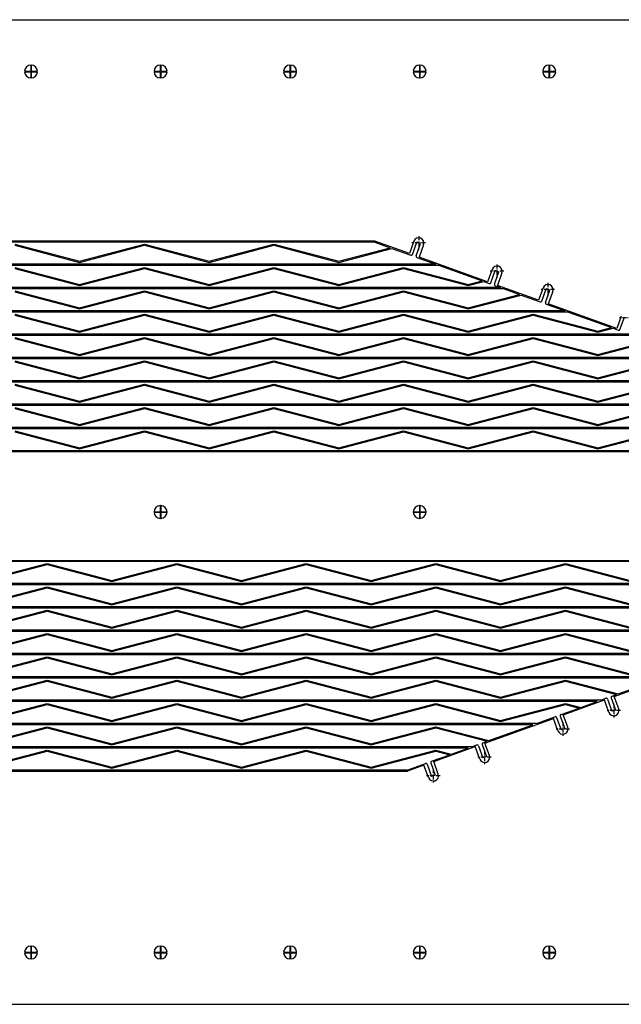
# Model space of a CAD drawing. Extents: x -240 to 1430, y 213 to 610.
# Drawn here: x 640 to 872, y 231 to 610 of the extents above; entities that cross this region are included whole.
import ezdxf

# ---------------------------------------------------------------- set-up
doc = ezdxf.new("R2010")
doc.units = 0
doc.linetypes.add('DASHDOT', pattern=[18.5, 12, -3, 0.5, -3])
doc.layers.get('0').update_dxf_attribs({"linetype": 'CONTINUOUS'})

msp = doc.modelspace()

# ---------------------------------------------------------------- linework, layer by layer
at = {"color": 7}
for p, q in [((-240.5, 610.5), (1429.5, 610.5)), ((777.238892, 525.001709), (411.69104, 525.001709)), ((777.238892, 524.601685), (588.25, 524.601685)), ((638.249939, 523.845337), (663.249939, 517.26532)), ((638.25, 523.431702), (663.25, 516.851685)), ((663.249939, 517.26532), (688.249878, 523.845337)), ((663.25, 516.851685), (688.25, 523.431702)), ((688.249878, 523.845337), (713.249878, 517.26532)), ((688.25, 523.431702), (713.25, 516.851685)), ((713.249878, 517.26532), (738.249878, 523.845337)), ((713.25, 516.851685), (738.25, 523.431702)), ((738.249878, 523.845337), (763.249817, 517.26532)), ((738.25, 523.431702), (763.25, 516.851685)), ((763.249817, 517.26532), (783.091614, 522.487671)), ((763.25, 516.851685), (783.754089, 522.248413)), ((820.72113, 509.320984), (794.279602, 518.871826)), ((802.155457, 515.601685), (588.25, 515.601685)), ((800.77124, 516.101685), (594.5, 516.101685)), ((638.249939, 514.845337), (663.249939, 508.26532)), ((638.25, 514.431702), (663.25, 507.851715)), ((663.249939, 508.26532), (688.249878, 514.845337)), ((663.25, 507.851715), (688.25, 514.431702)), ((688.249878, 514.845337), (713.249878, 508.26532)), ((688.25, 514.431702), (713.25, 507.851715)), ((713.249878, 508.26532), (738.249878, 514.845337)), ((713.25, 507.851715), (738.25, 514.431702)), ((738.249878, 514.845337), (763.249817, 508.26532)), ((738.25, 514.431702), (763.25, 507.851715)), ((763.249817, 508.26532), (788.249817, 514.845337)), ((763.25, 507.851715), (788.25, 514.431702)), ((788.249817, 514.845337), (813.249756, 508.26532)), ((788.25, 514.431702), (813.25, 507.851715)), ((825.687805, 507.101715), (588.25, 507.101715)), ((827.072021, 506.601715), (588.25, 506.601715)), ((638.249939, 505.845337), (663.249939, 499.26532)), ((638.25, 505.431702), (663.25, 498.851715)), ((663.249939, 499.26532), (688.249878, 505.845337)), ((663.25, 498.851715), (688.25, 505.431702)), ((688.249878, 505.845337), (713.249878, 499.26532)), ((688.25, 505.431702), (713.25, 498.851715)), ((713.249878, 499.26532), (738.249878, 505.845337)), ((713.25, 498.851715), (738.25, 505.431702)), ((738.249878, 505.845337), (763.249817, 499.26532)), ((738.25, 505.431702), (763.25, 498.851715)), ((763.249817, 499.26532), (788.249817, 505.845337)), ((763.25, 498.851715), (788.25, 505.431702)), ((788.249817, 505.845337), (813.249756, 499.26532)), ((788.25, 505.431702), (813.25, 498.851715)), ((813.249756, 499.26532), (832.995056, 504.46228)), ((813.25, 498.851715), (833.657593, 504.222992)), ((850.60437, 498.101715), (588.25, 498.101715)), ((870.588989, 491.308472), (844.147888, 500.859131)), ((851.988586, 497.601715), (588.25, 497.601715)), ((638.249939, 496.845337), (663.249939, 490.26532)), ((638.25, 496.431702), (663.25, 489.851715)), ((663.249939, 490.26532), (688.249878, 496.845337)), ((663.25, 489.851715), (688.25, 496.431702)), ((688.249878, 496.845337), (713.249878, 490.26532)), ((688.25, 496.431702), (713.25, 489.851715)), ((713.249878, 490.26532), (738.249878, 496.845337)), ((713.25, 489.851715), (738.25, 496.431702)), ((738.249878, 496.845337), (763.249817, 490.26532)), ((738.25, 496.431702), (763.25, 489.851715)), ((763.249817, 490.26532), (788.249817, 496.845337)), ((763.25, 489.851715), (788.25, 496.431702)), ((788.249817, 496.845337), (813.249756, 490.26532)), ((788.25, 496.431702), (813.25, 489.851715)), ((813.249756, 490.26532), (838.249756, 496.845337)), ((813.25, 489.851715), (838.25, 496.431702)), ((838.249756, 496.845337), (863.249756, 490.26532)), ((838.25, 496.431702), (863.25, 489.851715)), ((875.520874, 489.101715), (588.25, 489.101715)), ((876.905151, 488.601715), (588.25, 488.601715)), ((638.249939, 487.845337), (663.249939, 481.26532)), ((638.25, 487.431702), (663.25, 480.851715)), ((663.249939, 481.26532), (688.249878, 487.845337)), ((663.25, 480.851715), (688.25, 487.431702)), ((688.249878, 487.845337), (713.249878, 481.26532)), ((688.25, 487.431702), (713.25, 480.851715)), ((713.249878, 481.26532), (738.249878, 487.845337)), ((713.25, 480.851715), (738.25, 487.431702)), ((738.249878, 487.845337), (763.249817, 481.26532)), ((738.25, 487.431702), (763.25, 480.851715)), ((763.249817, 481.26532), (788.249817, 487.845337)), ((763.25, 480.851715), (788.25, 487.431702)), ((788.249817, 487.845337), (813.249756, 481.26532)), ((788.25, 487.431702), (813.25, 480.851715)), ((813.249756, 481.26532), (838.249756, 487.845337)), ((813.25, 480.851715), (838.25, 487.431702)), ((838.249756, 487.845337), (863.249756, 481.26532)), ((838.25, 487.431702), (863.25, 480.851715)), ((863.249756, 481.26532), (882.898499, 486.43689)), ((863.25, 480.851715), (883.561035, 486.197571)), ((900.4375, 480.101715), (588.25, 480.101715)), ((901.821716, 479.601715), (588.25, 479.601715)), ((638.249939, 478.845337), (663.249939, 472.26532)), ((663.249939, 472.26532), (688.249878, 478.845337)), ((688.249878, 478.845337), (713.249878, 472.26532)), ((713.249878, 472.26532), (738.249878, 478.845337)), ((738.249878, 478.845337), (763.249817, 472.26532)), ((763.249817, 472.26532), (788.249817, 478.845337)), ((788.249817, 478.845337), (813.249756, 472.26532)), ((813.249756, 472.26532), (838.249756, 478.845337)), ((838.249756, 478.845337), (863.249756, 472.26532)), ((863.249756, 472.26532), (888.249756, 478.845337)), ((638.25, 478.431702), (663.25, 471.851715)), ((663.25, 471.851715), (688.25, 478.431702)), ((688.25, 478.431702), (713.25, 471.851715)), ((713.25, 471.851715), (738.25, 478.431702)), ((738.25, 478.431702), (763.25, 471.851715)), ((763.25, 471.851715), (788.25, 478.431702)), ((788.25, 478.431702), (813.25, 471.851715)), ((813.25, 471.851715), (838.25, 478.431702)), ((838.25, 478.431702), (863.25, 471.851715)), ((863.25, 471.851715), (888.25, 478.431702)), ((925.354004, 471.101715), (588.25, 471.101715)), ((926.738281, 470.601715), (588.25, 470.601715)), ((638.249939, 469.845337), (663.249939, 463.26532)), ((638.25, 469.431702), (663.25, 462.851715)), ((663.249939, 463.26532), (688.249878, 469.845337)), ((663.25, 462.851715), (688.25, 469.431702)), ((688.249878, 469.845337), (713.249878, 463.26532)), ((688.25, 469.431702), (713.25, 462.851715)), ((713.249878, 463.26532), (738.249878, 469.845337)), ((713.25, 462.851715), (738.25, 469.431702)), ((738.249878, 469.845337), (763.249817, 463.26532)), ((738.25, 469.431702), (763.25, 462.851715)), ((763.249817, 463.26532), (788.249817, 469.845337)), ((763.25, 462.851715), (788.25, 469.431702)), ((788.249817, 469.845337), (813.249756, 463.26532)), ((788.25, 469.431702), (813.25, 462.851715)), ((813.249756, 463.26532), (838.249756, 469.845337)), ((813.25, 462.851715), (838.25, 469.431702)), ((838.249756, 469.845337), (863.249756, 463.26532)), ((838.25, 469.431702), (863.25, 462.851715)), ((863.249756, 463.26532), (888.249756, 469.845337)), ((863.25, 462.851715), (888.25, 469.431702)), ((950.27063, 462.101715), (588.25, 462.101715)), ((951.654846, 461.601715), (588.25, 461.601715)), ((638.249939, 460.845337), (663.249939, 454.26535)), ((638.25, 460.431702), (663.25, 453.851715)), ((663.249939, 454.26535), (688.249878, 460.845337)), ((663.25, 453.851715), (688.25, 460.431702)), ((688.249878, 460.845337), (713.249878, 454.26535)), ((688.25, 460.431702), (713.25, 453.851715)), ((713.249878, 454.26535), (738.249878, 460.845337)), ((713.25, 453.851715), (738.25, 460.431702)), ((738.249878, 460.845337), (763.249817, 454.26535)), ((738.25, 460.431702), (763.25, 453.851715)), ((763.249817, 454.26535), (788.249817, 460.845337)), ((763.25, 453.851715), (788.25, 460.431702)), ((788.249817, 460.845337), (813.249756, 454.26535)), ((788.25, 460.431702), (813.25, 453.851715)), ((813.249756, 454.26535), (838.249756, 460.845337)), ((813.25, 453.851715), (838.25, 460.431702)), ((838.249756, 460.845337), (863.249756, 454.26535)), ((838.25, 460.431702), (863.25, 453.851715)), ((863.249756, 454.26535), (888.249756, 460.845337)), ((863.25, 453.851715), (888.25, 460.431702)), ((975.187134, 453.101715), (588.25, 453.101715)), ((976.571411, 452.601715), (588.25, 452.601715)), ((638.249939, 451.845337), (663.249939, 445.26535)), ((638.25, 451.431702), (663.25, 444.851715)), ((663.249939, 445.26535), (688.249878, 451.845337)), ((663.25, 444.851715), (688.25, 451.431702)), ((688.249878, 451.845337), (713.249878, 445.26535)), ((688.25, 451.431702), (713.25, 444.851715)), ((713.249878, 445.26535), (738.249878, 451.845337)), ((713.25, 444.851715), (738.25, 451.431702)), ((738.249878, 451.845337), (763.249817, 445.26535)), ((738.25, 451.431702), (763.25, 444.851715)), ((763.249817, 445.26535), (788.249817, 451.845337)), ((763.25, 444.851715), (788.25, 451.431702)), ((788.249817, 451.845337), (813.249756, 445.26535)), ((788.25, 451.431702), (813.25, 444.851715)), ((813.249756, 445.26535), (838.249756, 451.845337)), ((813.25, 444.851715), (838.25, 451.431702)), ((838.249756, 451.845337), (863.249756, 445.26535)), ((838.25, 451.431702), (863.25, 444.851715)), ((863.249756, 445.26535), (888.249756, 451.845337)), ((863.25, 444.851715), (888.25, 451.431702)), ((1000.10376, 444.101715), (588.25, 444.101715)), ((1002.38855, 443.701721), (588.25, 443.701721)), ((174.153168, 401.798309), (1014.846802, 401.798309)), ((1012.562012, 401.398315), (600.75, 401.398315)), ((625.75, 394.061951), (650.749939, 400.641937)), ((625.75, 393.648315), (650.75, 400.228302)), ((650.749939, 400.641937), (675.749939, 394.061951)), ((650.75, 400.228302), (675.75, 393.648315)), ((675.749939, 394.061951), (700.749878, 400.641937)), ((675.75, 393.648315), (700.75, 400.228302)), ((700.749878, 400.641937), (725.749878, 394.061951)), ((700.75, 400.228302), (725.75, 393.648315)), ((725.749878, 394.061951), (750.749878, 400.641937)), ((725.75, 393.648315), (750.75, 400.228302)), ((750.749878, 400.641937), (775.749817, 394.061951)), ((750.75, 400.228302), (775.75, 393.648315)), ((775.749817, 394.061951), (800.749817, 400.641937)), ((775.75, 393.648315), (800.75, 400.228302)), ((800.749817, 400.641937), (825.749756, 394.061951)), ((800.75, 400.228302), (825.75, 393.648315)), ((825.749756, 394.061951), (850.749756, 400.641937)), ((825.75, 393.648315), (850.75, 400.228302)), ((850.749756, 400.641937), (875.749756, 394.061951)), ((850.75, 400.228302), (875.75, 393.648315)), ((989.029663, 392.898315), (594.5, 392.898315)), ((987.645447, 392.398315), (600.75, 392.398315)), ((625.75, 385.061951), (650.749939, 391.641937)), ((650.749939, 391.641937), (675.749939, 385.061951)), ((675.749939, 385.061951), (700.749878, 391.641937)), ((700.749878, 391.641937), (725.749878, 385.061951)), ((725.749878, 385.061951), (750.749878, 391.641937)), ((750.749878, 391.641937), (775.749817, 385.061951)), ((775.749817, 385.061951), (800.749817, 391.641937)), ((800.749817, 391.641937), (825.749756, 385.061951)), ((825.749756, 385.061951), (850.749756, 391.641937)), ((850.749756, 391.641937), (875.749756, 385.061951)), ((625.75, 384.648315), (650.75, 391.228302)), ((650.75, 391.228302), (675.75, 384.648315)), ((675.75, 384.648315), (700.75, 391.228302)), ((700.75, 391.228302), (725.75, 384.648315)), ((725.75, 384.648315), (750.75, 391.228302)), ((750.75, 391.228302), (775.75, 384.648315)), ((775.75, 384.648315), (800.75, 391.228302)), ((800.75, 391.228302), (825.75, 384.648315)), ((825.75, 384.648315), (850.75, 391.228302)), ((850.75, 391.228302), (875.75, 384.648315)), ((964.113159, 383.898315), (600.75, 383.898315)), ((962.728882, 383.398315), (600.75, 383.398315)), ((625.75, 376.061951), (650.749939, 382.641937)), ((625.75, 375.648315), (650.75, 382.228302)), ((650.749939, 382.641937), (675.749939, 376.061951)), ((650.75, 382.228302), (675.75, 375.648315)), ((675.749939, 376.061951), (700.749878, 382.641937)), ((675.75, 375.648315), (700.75, 382.228302)), ((700.749878, 382.641937), (725.749878, 376.061951)), ((700.75, 382.228302), (725.75, 375.648315)), ((725.749878, 376.061951), (750.749878, 382.641937)), ((725.75, 375.648315), (750.75, 382.228302)), ((750.749878, 382.641937), (775.749817, 376.061951)), ((750.75, 382.228302), (775.75, 375.648315)), ((775.749817, 376.061951), (800.749817, 382.641937)), ((775.75, 375.648315), (800.75, 382.228302)), ((800.749817, 382.641937), (825.749756, 376.061951)), ((800.75, 382.228302), (825.75, 375.648315)), ((825.749756, 376.061951), (850.749756, 382.641937)), ((825.75, 375.648315), (850.75, 382.228302)), ((850.749756, 382.641937), (875.749756, 376.061951)), ((850.75, 382.228302), (875.75, 375.648315)), ((939.196533, 374.898315), (600.75, 374.898315)), ((937.812317, 374.398315), (600.75, 374.398315)), ((625.75, 367.061951), (650.749939, 373.641937)), ((625.75, 366.648315), (650.75, 373.228302)), ((650.749939, 373.641937), (675.749939, 367.061951)), ((650.75, 373.228302), (675.75, 366.648315)), ((675.749939, 367.061951), (700.749878, 373.641937)), ((675.75, 366.648315), (700.75, 373.228302)), ((700.749878, 373.641937), (725.749878, 367.061951)), ((700.75, 373.228302), (725.75, 366.648315)), ((725.749878, 367.061951), (750.749878, 373.641937)), ((725.75, 366.648315), (750.75, 373.228302)), ((750.749878, 373.641937), (775.749817, 367.061951)), ((750.75, 373.228302), (775.75, 366.648315)), ((775.749817, 367.061951), (800.749817, 373.641937)), ((775.75, 366.648315), (800.75, 373.228302)), ((800.749817, 373.641937), (825.749756, 367.061951)), ((800.75, 373.228302), (825.75, 366.648315)), ((825.749756, 367.061951), (850.749756, 373.641937)), ((825.75, 366.648315), (850.75, 373.228302)), ((850.749756, 373.641937), (875.749756, 367.061951)), ((850.75, 373.228302), (875.75, 366.648315)), ((914.280029, 365.898315), (600.75, 365.898315)), ((912.895752, 365.398315), (600.75, 365.398315)), ((625.75, 358.061951), (650.749939, 364.641937)), ((625.75, 357.648315), (650.75, 364.228302)), ((650.749939, 364.641937), (675.749939, 358.061951)), ((650.75, 364.228302), (675.75, 357.648315)), ((675.749939, 358.061951), (700.749878, 364.641937)), ((675.75, 357.648315), (700.75, 364.228302)), ((700.749878, 364.641937), (725.749878, 358.061951)), ((700.75, 364.228302), (725.75, 357.648315)), ((725.749878, 358.061951), (750.749878, 364.641937)), ((725.75, 357.648315), (750.75, 364.228302)), ((750.749878, 364.641937), (775.749817, 358.061951)), ((750.75, 364.228302), (775.75, 357.648315)), ((775.749817, 358.061951), (800.749817, 364.641937)), ((775.75, 357.648315), (800.75, 364.228302)), ((800.749817, 364.641937), (825.749756, 358.061951)), ((800.75, 364.228302), (825.75, 357.648315)), ((825.749756, 358.061951), (850.749756, 364.641937)), ((825.75, 357.648315), (850.75, 364.228302)), ((850.749756, 364.641937), (875.749756, 358.061951)), ((850.75, 364.228302), (875.75, 357.648315)), ((869.572876, 349.324585), (896.013977, 358.875244)), ((889.363403, 356.898315), (600.75, 356.898315)), ((887.979187, 356.398315), (600.75, 356.398315)), ((625.75, 349.061951), (650.749939, 355.641937)), ((625.75, 348.648315), (650.75, 355.228333)), ((650.749939, 355.641937), (675.749939, 349.061951)), ((650.75, 355.228333), (675.75, 348.648315)), ((675.749939, 349.061951), (700.749878, 355.641937)), ((675.75, 348.648315), (700.75, 355.228333)), ((700.749878, 355.641937), (725.749878, 349.061951)), ((700.75, 355.228333), (725.75, 348.648315)), ((725.749878, 349.061951), (750.749878, 355.641937)), ((725.75, 348.648315), (750.75, 355.228333)), ((750.749878, 355.641937), (775.749817, 349.061951)), ((750.75, 355.228333), (775.75, 348.648315)), ((775.749817, 349.061951), (800.749817, 355.641937)), ((775.75, 348.648315), (800.75, 355.228333)), ((800.749817, 355.641937), (825.749756, 349.061951)), ((800.75, 355.228333), (825.75, 348.648315)), ((825.749756, 349.061951), (850.749756, 355.641937)), ((825.75, 348.648315), (850.75, 355.228333)), ((850.749756, 355.641937), (871.074829, 350.292358)), ((850.75, 355.228333), (870.412537, 350.053131)), ((864.446899, 347.898315), (600.75, 347.898315)), ((863.062622, 347.398315), (600.75, 347.398315)), ((625.75, 340.061951), (650.749939, 346.641937)), ((625.75, 339.648315), (650.75, 346.228333)), ((650.749939, 346.641937), (675.749939, 340.061951)), ((650.75, 346.228333), (675.75, 339.648315)), ((675.749939, 340.061951), (700.749878, 346.641937)), ((675.75, 339.648315), (700.75, 346.228333)), ((700.749878, 346.641937), (725.749878, 340.061951)), ((700.75, 346.228333), (725.75, 339.648315)), ((725.749878, 340.061951), (750.749878, 346.641937)), ((725.75, 339.648315), (750.75, 346.228333)), ((750.749878, 346.641937), (775.749817, 340.061951)), ((750.75, 346.228333), (775.75, 339.648315)), ((775.749817, 340.061951), (800.749817, 346.641937)), ((775.75, 339.648315), (800.75, 346.228333)), ((800.749817, 346.641937), (825.749756, 340.061951)), ((800.75, 346.228333), (825.75, 339.648315)), ((825.749756, 340.061951), (850.749756, 346.641937)), ((825.75, 339.648315), (850.75, 346.228333)), ((839.530334, 338.898315), (600.75, 338.898315)), ((838.146057, 338.398315), (600.75, 338.398315)), ((819.70459, 331.311859), (846.145691, 340.862518)), ((625.75, 331.061951), (650.749939, 337.641937)), ((625.75, 330.648315), (650.75, 337.228333)), ((650.749939, 337.641937), (675.749939, 331.061951)), ((650.75, 337.228333), (675.75, 330.648315)), ((675.749939, 331.061951), (700.749878, 337.641937)), ((675.75, 330.648315), (700.75, 337.228333)), ((700.749878, 337.641937), (725.749878, 331.061951)), ((700.75, 337.228333), (725.75, 330.648315)), ((725.749878, 331.061951), (750.749878, 337.641937)), ((725.75, 330.648315), (750.75, 337.228333)), ((750.749878, 337.641937), (775.749817, 331.061951)), ((750.75, 337.228333), (775.75, 330.648315)), ((775.749817, 331.061951), (800.749817, 337.641937)), ((775.75, 330.648315), (800.75, 337.228333)), ((800.749817, 337.641937), (821.171387, 332.266968)), ((800.75, 337.228333), (820.509033, 332.02774)), ((814.61377, 329.898315), (600.75, 329.898315)), ((813.229492, 329.398315), (600.75, 329.398315)), ((625.75, 322.061951), (650.749939, 328.641937)), ((625.75, 321.648315), (650.75, 328.228333)), ((650.749939, 328.641937), (675.749939, 322.061951)), ((650.75, 328.228333), (675.75, 321.648315)), ((675.749939, 322.061951), (700.749878, 328.641937)), ((675.75, 321.648315), (700.75, 328.228333)), ((700.749878, 328.641937), (725.749878, 322.061951)), ((700.75, 328.228333), (725.75, 321.648315)), ((725.749878, 322.061951), (750.749878, 328.641937)), ((725.75, 321.648315), (750.75, 328.228333)), ((750.749878, 328.641937), (775.749817, 322.061951)), ((750.75, 328.228333), (775.75, 321.648315)), ((775.749817, 322.061951), (800.749817, 328.641937)), ((775.75, 321.648315), (800.75, 328.228333)), ((399.232788, 320.498322), (789.767212, 320.498322)), ((789.697205, 320.898315), (600.75, 320.898315)), ((-240.5, 230.500015), (1429.5, 230.500015))]:
    msp.add_line(p, q, dxfattribs=at)
at = {"color": 7, "ltscale": 0.05995}
for p, q in [((644.400024, 592.998047), (644.400024, 590.600037)), ((644.599976, 592.998047), (644.599976, 590.600037)), ((694.400024, 592.998047), (694.400024, 590.600037)), ((694.599976, 592.998047), (694.599976, 590.600037)), ((744.400024, 592.998047), (744.400024, 590.600037)), ((744.599976, 592.998047), (744.599976, 590.600037)), ((794.400024, 592.998047), (794.400024, 590.600037)), ((794.599976, 592.998047), (794.599976, 590.600037)), ((844.400024, 592.998047), (844.400024, 590.600037)), ((844.599976, 592.998047), (844.599976, 590.600037)), ((642.002014, 590.600037), (644.400024, 590.600037)), ((642.002014, 590.400024), (644.400024, 590.400024)), ((644.400024, 590.400024), (644.400024, 588.002014)), ((644.599976, 590.600037), (646.997986, 590.600037)), ((644.599976, 590.400024), (644.599976, 588.002014)), ((644.599976, 590.400024), (646.997986, 590.400024)), ((692.002014, 590.600037), (694.400024, 590.600037)), ((692.002014, 590.400024), (694.400024, 590.400024)), ((694.400024, 590.400024), (694.400024, 588.002014)), ((694.599976, 590.600037), (696.997986, 590.600037)), ((694.599976, 590.400024), (694.599976, 588.002014)), ((694.599976, 590.400024), (696.997986, 590.400024)), ((742.002014, 590.600037), (744.400024, 590.600037)), ((742.002014, 590.400024), (744.400024, 590.400024)), ((744.400024, 590.400024), (744.400024, 588.002014)), ((744.599976, 590.600037), (746.997986, 590.600037)), ((744.599976, 590.400024), (744.599976, 588.002014)), ((744.599976, 590.400024), (746.997986, 590.400024)), ((792.002014, 590.600037), (794.400024, 590.600037)), ((792.002014, 590.400024), (794.400024, 590.400024)), ((794.400024, 590.400024), (794.400024, 588.002014)), ((794.599976, 590.600037), (796.997986, 590.600037)), ((794.599976, 590.400024), (794.599976, 588.002014)), ((794.599976, 590.400024), (796.997986, 590.400024)), ((842.002014, 590.600037), (844.400024, 590.600037)), ((842.002014, 590.400024), (844.400024, 590.400024)), ((844.400024, 590.400024), (844.400024, 588.002014)), ((844.599976, 590.600037), (846.997986, 590.600037)), ((844.599976, 590.400024), (844.599976, 588.002014)), ((844.599976, 590.400024), (846.997986, 590.400024)), ((694.400024, 422.998016), (694.400024, 420.600006)), ((694.599976, 422.998016), (694.599976, 420.600006)), ((794.400024, 422.998016), (794.400024, 420.600006)), ((794.599976, 422.998016), (794.599976, 420.600006)), ((692.002014, 420.600006), (694.400024, 420.600006)), ((692.002014, 420.400024), (694.400024, 420.400024)), ((694.400024, 420.400024), (694.400024, 418.002014)), ((694.599976, 420.600006), (696.997986, 420.600006)), ((694.599976, 420.400024), (694.599976, 418.002014)), ((694.599976, 420.400024), (696.997986, 420.400024)), ((792.002014, 420.600006), (794.400024, 420.600006)), ((792.002014, 420.400024), (794.400024, 420.400024)), ((794.400024, 420.400024), (794.400024, 418.002014)), ((794.599976, 420.600006), (796.997986, 420.600006)), ((794.599976, 420.400024), (794.599976, 418.002014)), ((794.599976, 420.400024), (796.997986, 420.400024)), ((644.400024, 252.998016), (644.400024, 250.600021)), ((644.599976, 252.998016), (644.599976, 250.600021)), ((694.400024, 252.998016), (694.400024, 250.600021)), ((694.599976, 252.998016), (694.599976, 250.600021)), ((744.400024, 252.998016), (744.400024, 250.600021)), ((744.599976, 252.998016), (744.599976, 250.600021)), ((794.400024, 252.998016), (794.400024, 250.600021)), ((794.599976, 252.998016), (794.599976, 250.600021)), ((844.400024, 252.998016), (844.400024, 250.600021)), ((844.599976, 252.998016), (844.599976, 250.600021)), ((642.002014, 250.600021), (644.400024, 250.600021)), ((642.002014, 250.400009), (644.400024, 250.400009)), ((644.400024, 250.400009), (644.400024, 248.002014)), ((644.599976, 250.600021), (646.997986, 250.600021)), ((644.599976, 250.400009), (644.599976, 248.002014)), ((644.599976, 250.400009), (646.997986, 250.400009)), ((692.002014, 250.600021), (694.400024, 250.600021)), ((692.002014, 250.400009), (694.400024, 250.400009)), ((694.400024, 250.400009), (694.400024, 248.002014)), ((694.599976, 250.600021), (696.997986, 250.600021)), ((694.599976, 250.400009), (694.599976, 248.002014)), ((694.599976, 250.400009), (696.997986, 250.400009)), ((742.002014, 250.600021), (744.400024, 250.600021)), ((742.002014, 250.400009), (744.400024, 250.400009)), ((744.400024, 250.400009), (744.400024, 248.002014)), ((744.599976, 250.600021), (746.997986, 250.600021)), ((744.599976, 250.400009), (744.599976, 248.002014)), ((744.599976, 250.400009), (746.997986, 250.400009)), ((792.002014, 250.600021), (794.400024, 250.600021)), ((792.002014, 250.400009), (794.400024, 250.400009)), ((794.400024, 250.400009), (794.400024, 248.002014)), ((794.599976, 250.600021), (796.997986, 250.600021)), ((794.599976, 250.400009), (794.599976, 248.002014)), ((794.599976, 250.400009), (796.997986, 250.400009)), ((842.002014, 250.600021), (844.400024, 250.600021)), ((842.002014, 250.400009), (844.400024, 250.400009)), ((844.400024, 250.400009), (844.400024, 248.002014)), ((844.599976, 250.600021), (846.997986, 250.600021)), ((844.599976, 250.400009), (844.599976, 248.002014)), ((844.599976, 250.400009), (846.997986, 250.400009))]:
    msp.add_line(p, q, dxfattribs=at)
at = {"color": 7, "ltscale": 0.352743}
msp.add_line((790.516968, 520.229248), (777.238892, 525.001709), dxfattribs=at)
at = {"color": 7, "ltscale": 0.15557}
msp.add_line((777.238892, 524.601685), (783.091614, 522.487671), dxfattribs=at)
at = {"color": 7, "ltscale": 0.12754}
msp.add_line((792.250122, 525.027405), (790.516968, 520.229248), dxfattribs=at)
at = {"color": 7, "ltscale": 0.124999}
for p, q in [((791.727173, 519.900146), (793.425293, 524.602905)), ((823.341553, 508.480804), (825.040161, 513.183411)), ((841.595459, 501.887451), (843.293579, 506.59021)), ((871.798584, 490.977905), (873.496704, 495.680664)), ((867.020447, 348.296265), (868.719055, 343.593658)), ((848.766113, 341.702698), (850.464722, 337.000092))]:
    msp.add_line(p, q, dxfattribs=at)
at = {"color": 7, "ltscale": 0.037513}
for p, q in [((794.836548, 524.09314), (793.425293, 524.602905)), ((825.040161, 513.183411), (823.628906, 513.693176)), ((844.704834, 506.080444), (843.293579, 506.59021))]:
    msp.add_line(p, q, dxfattribs=at)
at = {"color": 7, "linetype": 'DASHDOT', "ltscale": 0.13}
for p, q in [((794.131104, 526.947937), (794.131104, 521.747925)), ((796.73114, 524.347961), (791.531128, 524.347961)), ((826.934753, 513.438232), (821.734741, 513.438232)), ((824.334778, 516.038208), (824.334778, 510.838226)), ((846.599426, 506.335236), (841.399414, 506.335236)), ((843.999451, 508.935242), (843.999451, 503.735229)), ((876.802612, 495.42569), (871.6026, 495.42569)), ((869.424438, 346.448456), (869.424438, 341.248444)), ((849.759277, 339.345276), (849.759277, 334.145294)), ((852.359314, 336.7453), (847.159302, 336.7453)), ((819.556152, 328.43573), (819.556152, 323.235748)), ((799.764771, 321.286987), (799.764771, 316.086975)), ((802.364746, 318.686981), (797.164734, 318.686981))]:
    msp.add_line(p, q, dxfattribs=at)
at = {"color": 7, "ltscale": 0.194916}
msp.add_line((783.754089, 522.248413), (791.087036, 519.599731), dxfattribs=at)
at = {"color": 7, "ltscale": 0.125}
for p, q in [((793.137939, 519.390503), (794.836548, 524.09314)), ((843.006226, 501.377808), (844.704834, 506.080444)), ((847.355286, 341.193115), (849.053955, 336.490509)), ((818.562927, 330.793152), (820.261536, 326.090515)), ((817.152161, 330.283569), (818.850769, 325.580933)), ((797.360718, 323.134827), (799.059326, 318.43219)), ((798.771545, 323.644409), (800.470154, 318.941772))]:
    msp.add_line(p, q, dxfattribs=at)
at = {"color": 7, "ltscale": 0.1275}
for p, q in [((796.012207, 523.668518), (794.279602, 518.871826)), ((822.453735, 514.117676), (820.72113, 509.320984)), ((826.21582, 512.758789), (824.483215, 507.962097)), ((842.118408, 507.014679), (840.385803, 502.218018)), ((845.880493, 505.655792), (844.147888, 500.859131)), ((867.543396, 343.169006), (865.810791, 347.965668)), ((851.640381, 337.424744), (849.907776, 342.221405)), ((847.878296, 336.065857), (846.145691, 340.862518)), ((821.437195, 326.515198), (819.70459, 331.311859)), ((817.67511, 325.156311), (815.942505, 329.952972)), ((801.645813, 319.366425), (799.913208, 324.163086))]:
    msp.add_line(p, q, dxfattribs=at)
at = {"color": 7, "ltscale": 0.194915}
msp.add_line((793.438354, 518.750427), (800.77124, 516.101685), dxfattribs=at)
at = {"color": 7, "ltscale": 0.436615}
msp.add_line((802.155457, 515.601685), (818.58136, 509.66861), dxfattribs=at)
at = {"color": 7, "ltscale": 0.124998}
msp.add_line((821.930786, 508.990448), (823.628906, 513.693176), dxfattribs=at)
at = {"color": 7, "ltscale": 0.13783}
msp.add_line((813.249756, 508.26532), (818.58136, 509.66861), dxfattribs=at)
at = {"color": 7, "ltscale": 0.154949}
msp.add_line((813.25, 507.851715), (819.243835, 509.429291), dxfattribs=at)
at = {"color": 7, "ltscale": 0.054406}
msp.add_line((819.243835, 509.429291), (821.290649, 508.690002), dxfattribs=at)
at = {"color": 7, "ltscale": 0.05438}
msp.add_line((823.641968, 507.840698), (825.687805, 507.101715), dxfattribs=at)
at = {"color": 7, "ltscale": 0.422705}
msp.add_line((840.385803, 502.218018), (824.483215, 507.962097), dxfattribs=at)
at = {"color": 7, "ltscale": 0.15744}
msp.add_line((827.072021, 506.601715), (832.995056, 504.46228), dxfattribs=at)
at = {"color": 7, "ltscale": 0.19398}
for p, q in [((833.657593, 504.222992), (840.955322, 501.587006)), ((843.306641, 500.737701), (850.60437, 498.101715))]:
    msp.add_line(p, q, dxfattribs=at)
at = {"color": 7, "ltscale": 0.438483}
msp.add_line((851.988586, 497.601715), (868.484741, 491.643188), dxfattribs=at)
at = {"color": 7, "ltscale": 0.127499}
for p, q in [((872.321533, 496.105133), (870.588989, 491.308472)), ((797.883667, 318.007538), (796.151123, 322.804199))]:
    msp.add_line(p, q, dxfattribs=at)
at = {"color": 7, "ltscale": 0.135332}
msp.add_line((863.249756, 490.26532), (868.484741, 491.643188), dxfattribs=at)
at = {"color": 7, "ltscale": 0.152455}
msp.add_line((863.25, 489.851715), (869.147339, 491.4039), dxfattribs=at)
at = {"color": 7, "ltscale": 0.053457}
msp.add_line((869.147339, 491.4039), (871.158447, 490.67746), dxfattribs=at)
at = {"color": 7, "ltscale": 0.449333}
msp.add_line((871.074829, 350.292358), (887.979187, 356.398315), dxfattribs=at)
at = {"color": 7, "ltscale": 0.04468}
msp.add_line((868.731628, 349.445984), (870.412537, 350.053131), dxfattribs=at)
at = {"color": 7, "ltscale": 0.422716}
msp.add_line((849.907776, 342.221405), (865.810791, 347.965668), dxfattribs=at)
at = {"color": 7, "ltscale": 0.152818}
msp.add_line((850.749756, 346.641937), (856.661133, 345.08606), dxfattribs=at)
at = {"color": 7, "ltscale": 0.135689}
msp.add_line((850.75, 346.228333), (855.998779, 344.846832), dxfattribs=at)
at = {"color": 7, "ltscale": 0.170157}
msp.add_line((856.661133, 345.08606), (863.062622, 347.398315), dxfattribs=at)
at = {"color": 7, "ltscale": 0.051392}
msp.add_line((864.446899, 347.898315), (866.38031, 348.59668), dxfattribs=at)
at = {"color": 7, "ltscale": 0.125001}
msp.add_line((868.431213, 348.805878), (870.129883, 344.103241), dxfattribs=at)
at = {"color": 7, "ltscale": 0.127501}
msp.add_line((871.305542, 344.527893), (869.572876, 349.324585), dxfattribs=at)
at = {"color": 7, "ltscale": 0.184266}
msp.add_line((849.066528, 342.342834), (855.998779, 344.846832), dxfattribs=at)
at = {"color": 7, "linetype": 'DASHDOT', "ltscale": 0.129999}
for p, q in [((872.024414, 343.84845), (866.824463, 343.84845)), ((822.156128, 325.835754), (816.956177, 325.835754))]:
    msp.add_line(p, q, dxfattribs=at)
at = {"color": 7, "ltscale": 0.037501}
for p, q in [((870.129883, 344.103241), (868.719055, 343.593658)), ((800.470154, 318.941772), (799.059326, 318.43219))]:
    msp.add_line(p, q, dxfattribs=at)
at = {"color": 7, "ltscale": 0.451202}
msp.add_line((821.171387, 332.266968), (838.146057, 338.398315), dxfattribs=at)
at = {"color": 7, "ltscale": 0.19098}
msp.add_line((839.530334, 338.898315), (846.71521, 341.49353), dxfattribs=at)
at = {"color": 7, "ltscale": 0.037499}
for p, q in [((850.464722, 337.000092), (849.053955, 336.490509)), ((820.261536, 326.090515), (818.850769, 325.580933))]:
    msp.add_line(p, q, dxfattribs=at)
at = {"color": 7, "ltscale": 0.043744}
msp.add_line((818.863342, 331.433289), (820.509033, 332.02774), dxfattribs=at)
at = {"color": 7, "ltscale": 0.186689}
msp.add_line((799.071899, 324.284515), (806.095337, 326.821411), dxfattribs=at)
at = {"color": 7, "ltscale": 0.426073}
msp.add_line((799.913208, 324.163086), (815.942505, 329.952972), dxfattribs=at)
at = {"color": 7, "ltscale": 0.155312}
msp.add_line((800.749817, 328.641937), (806.75769, 327.060669), dxfattribs=at)
at = {"color": 7, "ltscale": 0.138185}
msp.add_line((800.75, 328.228333), (806.095337, 326.821411), dxfattribs=at)
at = {"color": 7, "ltscale": 0.172026}
msp.add_line((806.75769, 327.060669), (813.229492, 329.398315), dxfattribs=at)
at = {"color": 7, "ltscale": 0.050457}
msp.add_line((814.61377, 329.898315), (816.512024, 330.583984), dxfattribs=at)
at = {"color": 7, "ltscale": 0.186688}
msp.add_line((789.697205, 320.898315), (796.720581, 323.435211), dxfattribs=at)
at = {"color": 7, "ltscale": 0.16969}
msp.add_line((796.151123, 322.804199), (789.767212, 320.498322), dxfattribs=at)
at = {"color": 7}
for centre, radius, start, end in [((644.5, 590.5), 2.5, 92.292439, 177.707561), ((644.5, 590.5), 2.5, 2.292443, 87.707559), ((694.5, 590.5), 2.5, 92.292439, 177.707561), ((694.5, 590.5), 2.5, 2.292443, 87.707559), ((744.5, 590.5), 2.5, 92.292439, 177.707561), ((744.5, 590.5), 2.5, 2.292443, 87.707559), ((794.5, 590.5), 2.5, 92.292439, 177.707561), ((794.5, 590.5), 2.5, 2.292443, 87.707559), ((844.5, 590.5), 2.5, 92.292439, 177.707561), ((844.5, 590.5), 2.5, 2.292443, 87.707559), ((644.5, 590.5), 2.5, 182.292449, 267.707571), ((644.5, 590.5), 2.5, 272.292431, 357.707553), ((694.5, 590.5), 2.5, 182.292449, 267.707571), ((694.5, 590.5), 2.5, 272.292431, 357.707553), ((744.5, 590.5), 2.5, 182.292449, 267.707571), ((744.5, 590.5), 2.5, 272.292431, 357.707553), ((794.5, 590.5), 2.5, 182.292449, 267.707571), ((794.5, 590.5), 2.5, 272.292431, 357.707553), ((844.5, 590.5), 2.5, 182.292449, 267.707571), ((844.5, 590.5), 2.5, 272.292431, 357.707553), ((794.131104, 524.347961), 2, 340.140006, 520.139997), ((791.256836, 520.069946), 0.5, 250.139996, 340.145497), ((793.608154, 519.220642), 0.5, 160.140001, 250.139996), ((824.334778, 513.438232), 2, 340.140006, 520.139997), ((821.46051, 509.160248), 0.5, 250.139996, 340.145497), ((823.811768, 508.310944), 0.5, 160.140001, 250.139996), ((843.999451, 506.335236), 2, 340.140006, 520.139997), ((841.125183, 502.057251), 0.5, 250.139996, 340.145497), ((843.47644, 501.207947), 0.5, 160.140001, 250.139996), ((871.328308, 491.147705), 0.5, 250.139996, 340.145497), ((694.5, 420.5), 2.5, 92.292439, 177.707561), ((694.5, 420.5), 2.5, 2.292443, 87.707559), ((794.5, 420.5), 2.5, 92.292439, 177.707561), ((794.5, 420.5), 2.5, 2.292443, 87.707559), ((694.5, 420.5), 2.5, 182.292449, 267.707571), ((694.5, 420.5), 2.5, 272.292431, 357.707553), ((794.5, 420.5), 2.5, 182.292449, 267.707571), ((794.5, 420.5), 2.5, 272.292431, 357.707553), ((866.550171, 348.126404), 0.5, 19.859999, 109.86), ((868.901489, 348.975739), 0.5, 109.86, 199.859996), ((849.236328, 341.872559), 0.5, 109.86, 199.859996), ((869.424438, 343.84845), 2, 199.859996, 379.859987), ((846.88501, 341.023254), 0.5, 19.859999, 109.86), ((849.759277, 336.7453), 2, 199.859996, 379.859987), ((816.681885, 330.113708), 0.5, 19.859999, 109.86), ((819.033203, 330.963013), 0.5, 109.86, 199.859996), ((796.890503, 322.964966), 0.5, 19.859999, 109.86), ((799.241821, 323.81427), 0.5, 109.86, 199.859996), ((819.556152, 325.835754), 2, 199.859996, 379.859987), ((799.764771, 318.686981), 2, 199.859996, 379.859987), ((644.5, 250.500015), 2.5, 92.292439, 177.707561), ((644.5, 250.500015), 2.5, 2.292443, 87.707559), ((694.5, 250.500015), 2.5, 92.292439, 177.707561), ((694.5, 250.500015), 2.5, 2.292443, 87.707559), ((744.5, 250.500015), 2.5, 92.292439, 177.707561), ((744.5, 250.500015), 2.5, 2.292443, 87.707559), ((794.5, 250.500015), 2.5, 92.292439, 177.707561), ((794.5, 250.500015), 2.5, 2.292443, 87.707559), ((844.5, 250.500015), 2.5, 92.292439, 177.707561), ((844.5, 250.500015), 2.5, 2.292443, 87.707559), ((644.5, 250.500015), 2.5, 182.292449, 267.707571), ((644.5, 250.500015), 2.5, 272.292431, 357.707553), ((694.5, 250.500015), 2.5, 182.292449, 267.707571), ((694.5, 250.500015), 2.5, 272.292431, 357.707553), ((744.5, 250.500015), 2.5, 182.292449, 267.707571), ((744.5, 250.500015), 2.5, 272.292431, 357.707553), ((794.5, 250.500015), 2.5, 182.292449, 267.707571), ((794.5, 250.500015), 2.5, 272.292431, 357.707553), ((844.5, 250.500015), 2.5, 182.292449, 267.707571), ((844.5, 250.500015), 2.5, 272.292431, 357.707553)]:
    msp.add_arc(centre, radius, start, end, dxfattribs=at)

doc.saveas('drawing.dxf')
